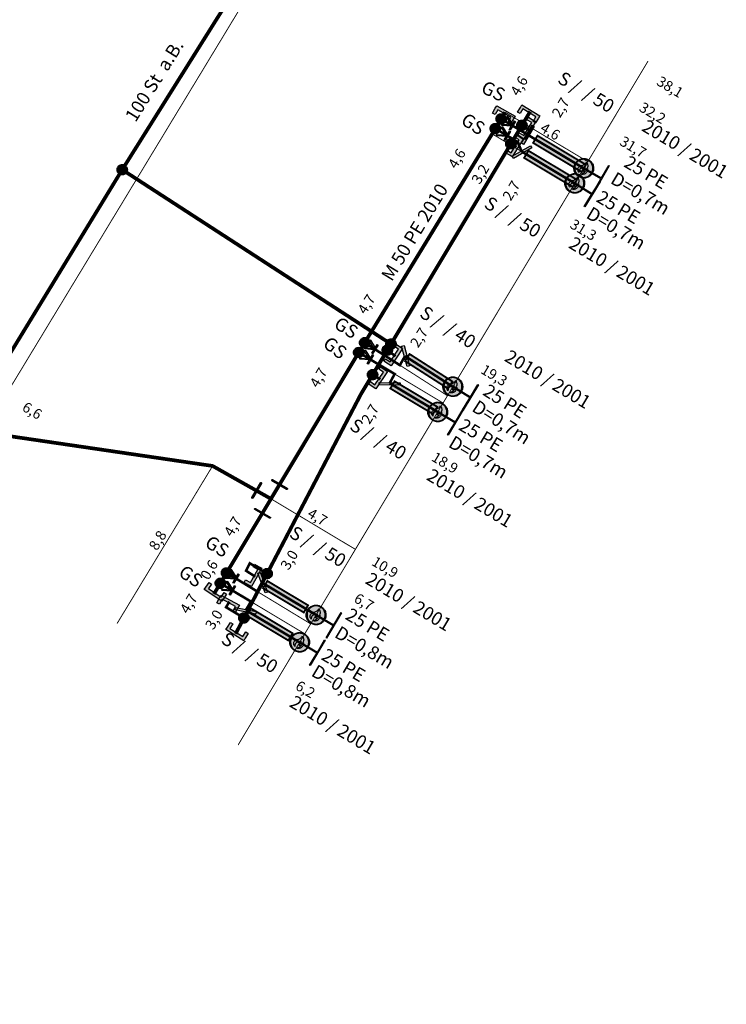
# Model space of a CAD drawing. Units: millimetres. Extents: x 295552 to 299039, y 5685792 to 5688613.
# Drawn here: x 296350 to 296384, y 5687468 to 5687515 of the extents above; entities that cross this region are included whole.
import ezdxf
from ezdxf.enums import TextEntityAlignment as Align

# ---------------------------------------------------------------- set-up
doc = ezdxf.new("R2010")
doc.units = ezdxf.units.MM
for name, pattern in [('BEMASSUNG', [0.5668, 0.2834, -0.2834]), ('CONT - 0~18 - BLACK - 2 - 999999002', [2, 1, 1]), ('GAS-PIPE SEGMENT-DN-PIPE SEGMENT - INVENTORY - UNITGAS - 020', [0.865, 0.124, -0.741]), ('GAS-PIPE SEGMENT-DN-PIPE SEGMENT - INVENTORY - UNITGAS - 999', [2, 1, 1]), ('GAS-PIPE SEGMENT-SN-PIPE SEGMENT - INVENTORY - UNITGAS - 020', [0.865, 0.124, -0.741]), ('GAS-PIPE SEGMENT-SN-PIPE SEGMENT - INVENTORY - UNITGAS - 999', [2, 1, 1])]:
    doc.linetypes.add(name, pattern=pattern)
for name, color, linetype in [('BAS', 7, 'Continuous'), ('DM', 7, 'Continuous'), ('GAS', 7, 'Continuous'), ('GAS-AN', 7, 'Continuous'), ('GAS-VN', 7, 'Continuous')]:
    doc.layers.add(name, color=color, linetype=linetype)
doc.styles.add('TS_Arial', font='ARIAL.TTF')
doc.styles.add('TS_ArialNarrow_I', font='ARIALNI.TTF', dxfattribs={"height": 0.2})

# ---------------------------------------------------------------- blocks, each defined once
blk = doc.blocks.new('GNETGASSYMBOLIK5_#J')
at = {"transparency": 16777216}
blk.add_hatch(color=0, dxfattribs=at).paths.add_polyline_path([(0.485, 0.354), (0.5, 0.354), (0.5, -0.353), (0.485, -0.353), (0.485, -0.014), (0, -0.014), (0, 0.015), (0.015, 0.015), (0.485, 0.015)], flags=0)
at = {"color": 0, "transparency": 16777216}
blk.add_lwpolyline([(0.485, 0.354), (0.5, 0.354), (0.5, -0.353), (0.485, -0.353), (0.485, -0.014), (0, -0.014), (0, 0.015), (0.015, 0.015), (0.485, 0.015), (0.485, 0.354)], dxfattribs=at)
blk = doc.blocks.new('GNETGASSYMBOLIK1_#C')
at = {"transparency": 16777216}
blk.add_hatch(color=0, dxfattribs=at).paths.add_polyline_path([(0, 0.5), (0.052, 0.498), (0.101, 0.491), (0.149, 0.48), (0.194, 0.464), (0.238, 0.443), (0.279, 0.418), (0.318, 0.389), (0.355, 0.355), (0.389, 0.318), (0.419, 0.278), (0.444, 0.237), (0.464, 0.194), (0.48, 0.148), (0.491, 0.101), (0.498, 0.051), (0.5, 0), (0.498, -0.051), (0.491, -0.101), (0.48, -0.148), (0.464, -0.194), (0.444, -0.237), (0.419, -0.278), (0.389, -0.318), (0.355, -0.355), (0.318, -0.389), (0.279, -0.418), (0.238, -0.443), (0.194, -0.464), (0.149, -0.48), (0.101, -0.491), (0.052, -0.498), (0, -0.5), (-0.051, -0.498), (-0.1, -0.491), (-0.148, -0.48), (-0.193, -0.464), (-0.237, -0.443), (-0.278, -0.418), (-0.317, -0.389), (-0.354, -0.355), (-0.388, -0.318), (-0.418, -0.278), (-0.443, -0.237), (-0.463, -0.194), (-0.479, -0.148), (-0.49, -0.101), (-0.497, -0.051), (-0.5, 0), (-0.497, 0.051), (-0.49, 0.101), (-0.479, 0.148), (-0.463, 0.194), (-0.443, 0.237), (-0.418, 0.278), (-0.388, 0.318), (-0.354, 0.355), (-0.317, 0.389), (-0.278, 0.418), (-0.237, 0.443), (-0.193, 0.464), (-0.148, 0.48), (-0.1, 0.491), (-0.051, 0.498)], flags=0)
at = {"color": 0, "transparency": 16777216}
blk.add_lwpolyline([(0, 0.5), (0.052, 0.498), (0.101, 0.491), (0.149, 0.48), (0.194, 0.464), (0.238, 0.443), (0.279, 0.418), (0.318, 0.389), (0.355, 0.355), (0.389, 0.318), (0.419, 0.278), (0.444, 0.237), (0.464, 0.194), (0.48, 0.148), (0.491, 0.101), (0.498, 0.051), (0.5, 0), (0.498, -0.051), (0.491, -0.101), (0.48, -0.148), (0.464, -0.194), (0.444, -0.237), (0.419, -0.278), (0.389, -0.318), (0.355, -0.355), (0.318, -0.389), (0.279, -0.418), (0.238, -0.443), (0.194, -0.464), (0.149, -0.48), (0.101, -0.491), (0.052, -0.498), (0, -0.5), (-0.051, -0.498), (-0.1, -0.491), (-0.148, -0.48), (-0.193, -0.464), (-0.237, -0.443), (-0.278, -0.418), (-0.317, -0.389), (-0.354, -0.355), (-0.388, -0.318), (-0.418, -0.278), (-0.443, -0.237), (-0.463, -0.194), (-0.479, -0.148), (-0.49, -0.101), (-0.497, -0.051), (-0.5, 0), (-0.497, 0.051), (-0.49, 0.101), (-0.479, 0.148), (-0.463, 0.194), (-0.443, 0.237), (-0.418, 0.278), (-0.388, 0.318), (-0.354, 0.355), (-0.317, 0.389), (-0.278, 0.418), (-0.237, 0.443), (-0.193, 0.464), (-0.148, 0.48), (-0.1, 0.491), (-0.051, 0.498), (0, 0.5)], dxfattribs=at)
blk = doc.blocks.new('GNETGASSYMBOLIK3_#H_1_h')
at = {"true_color": 0xfffffe, "transparency": 16777216}
blk.add_hatch(color=7, dxfattribs=at).paths.add_polyline_path([(0.367, 0.502), (0.479, 0.502), (0.479, -0.5), (0.367, -0.5), (0.367, -0.101), (-0.425, -0.501), (-0.426, -0.5), (-0.426, -0.502), (-0.496, -0.502), (-0.496, -0.404), (-0.492, -0.404), (0.321, 0.007), (-0.489, 0.401), (-0.493, 0.401), (-0.493, 0.5), (-0.423, 0.5), (-0.423, 0.498), (0.367, 0.114)], flags=0)
at = {"transparency": 16777216}
blk.add_hatch(color=0, dxfattribs=at).paths.add_polyline_path([(0.367, 0.502), (0.479, 0.502), (0.479, -0.5), (0.367, -0.5), (0.367, -0.101), (-0.425, -0.501), (-0.426, -0.5), (-0.426, -0.502), (-0.496, -0.502), (-0.496, -0.404), (-0.492, -0.404), (0.321, 0.007), (-0.489, 0.401), (-0.493, 0.401), (-0.493, 0.5), (-0.423, 0.5), (-0.423, 0.498), (0.367, 0.114)], flags=0)
at = {"color": 7, "true_color": 0xfffffe, "transparency": 16777216}
blk.add_lwpolyline([(0.367, 0.502), (0.479, 0.502), (0.479, -0.5), (0.367, -0.5), (0.367, -0.101), (-0.425, -0.501), (-0.426, -0.5), (-0.426, -0.502), (-0.496, -0.502), (-0.496, -0.404), (-0.492, -0.404), (0.321, 0.007), (-0.489, 0.401), (-0.493, 0.401), (-0.493, 0.5), (-0.423, 0.5), (-0.423, 0.498), (0.367, 0.114), (0.367, 0.502)], dxfattribs=at)
at = {"color": 0, "transparency": 16777216}
blk.add_lwpolyline([(0.367, 0.502), (0.479, 0.502), (0.479, -0.5), (0.367, -0.5), (0.367, -0.101), (-0.425, -0.501), (-0.426, -0.5), (-0.426, -0.502), (-0.496, -0.502), (-0.496, -0.404), (-0.492, -0.404), (0.321, 0.007), (-0.489, 0.401), (-0.493, 0.401), (-0.493, 0.5), (-0.423, 0.5), (-0.423, 0.498), (0.367, 0.114), (0.367, 0.502)], dxfattribs=at)
blk = doc.blocks.new('GNETGASSYMBOLIK1_#I')
at = {"transparency": 16777216}
blk.add_hatch(color=0, dxfattribs=at).paths.add_polyline_path([(-0.068, 0.5), (0.072, 0.5), (0.072, -0.5), (-0.068, -0.5), (-0.068, -0.5), (-0.33, -0.5), (-0.33, -0.36), (-0.068, -0.36), (-0.068, 0.36), (-0.33, 0.36), (-0.33, 0.5), (-0.068, 0.5)], flags=0)
at = {"color": 0, "transparency": 16777216}
blk.add_lwpolyline([(-0.068, 0.5), (0.072, 0.5), (0.072, -0.5), (-0.068, -0.5), (-0.068, -0.5), (-0.33, -0.5), (-0.33, -0.36), (-0.068, -0.36), (-0.068, 0.36), (-0.33, 0.36), (-0.33, 0.5), (-0.068, 0.5), (-0.068, 0.5)], dxfattribs=at)
blk = doc.blocks.new('GNETGASSYMBOLIK4_#B')
at = {"transparency": 16777216}
h = blk.add_hatch(color=0, dxfattribs=at)
h.paths.add_polyline_path([(0.472, 0.254), (0.472, 0.254), (0.478, 0.253), (0.485, 0.25), (0.488, 0.244), (0.489, 0.237), (0.489, -0.244), (0.488, -0.251), (0.485, -0.256), (0.478, -0.26), (0.472, -0.261), (0.466, -0.26), (0.46, -0.256), (0.457, -0.25), (0.455, -0.244), (0.455, 0.237), (0.457, 0.244), (0.46, 0.25), (0.466, 0.253)], flags=0)
h.paths.add_polyline_path([(-0.471, 0.254), (-0.471, 0.254), (-0.466, 0.253), (-0.461, 0.25), (-0.456, 0.244), (-0.455, 0.237), (-0.455, -0.244), (-0.456, -0.251), (-0.459, -0.256), (-0.465, -0.26), (-0.471, -0.261), (-0.478, -0.26), (-0.484, -0.256), (-0.487, -0.25), (-0.488, -0.244), (-0.488, 0.237), (-0.487, 0.244), (-0.484, 0.25), (-0.478, 0.253)], flags=0)
h.paths.add_polyline_path([(-0.24, 0.485), (-0.24, 0.485), (0.241, 0.485), (0.247, 0.484), (0.253, 0.481), (0.257, 0.475), (0.258, 0.469), (0.257, 0.462), (0.253, 0.457), (0.247, 0.453), (0.241, 0.452), (-0.24, 0.452), (-0.247, 0.453), (-0.252, 0.457), (-0.256, 0.462), (-0.257, 0.469), (-0.256, 0.475), (-0.252, 0.481), (-0.247, 0.484)], flags=0)
at = {"color": 0, "transparency": 16777216}
for points in [[(-0.24, 0.485), (-0.24, 0.485), (0.241, 0.485), (0.247, 0.484), (0.253, 0.481), (0.257, 0.475), (0.258, 0.469), (0.257, 0.462), (0.253, 0.457), (0.247, 0.453), (0.241, 0.452), (-0.24, 0.452), (-0.247, 0.453), (-0.252, 0.457), (-0.256, 0.462), (-0.257, 0.469), (-0.256, 0.475), (-0.252, 0.481), (-0.247, 0.484), (-0.24, 0.485)], [(-0.471, 0.254), (-0.471, 0.254), (-0.466, 0.253), (-0.461, 0.25), (-0.456, 0.244), (-0.455, 0.237), (-0.455, -0.244), (-0.456, -0.251), (-0.459, -0.256), (-0.465, -0.26), (-0.471, -0.261), (-0.478, -0.26), (-0.484, -0.256), (-0.487, -0.25), (-0.488, -0.244), (-0.488, 0.237), (-0.487, 0.244), (-0.484, 0.25), (-0.478, 0.253), (-0.471, 0.254)], [(0.472, 0.254), (0.472, 0.254), (0.478, 0.253), (0.485, 0.25), (0.488, 0.244), (0.489, 0.237), (0.489, -0.244), (0.488, -0.251), (0.485, -0.256), (0.478, -0.26), (0.472, -0.261), (0.466, -0.26), (0.46, -0.256), (0.457, -0.25), (0.455, -0.244), (0.455, 0.237), (0.457, 0.244), (0.46, 0.25), (0.466, 0.253), (0.472, 0.254)]]:
    blk.add_lwpolyline(points, dxfattribs=at)
blk = doc.blocks.new('GNETGASSYMBOLIK3_#Q')
at = {"transparency": 16777216}
blk.add_hatch(color=0, dxfattribs=at).paths.add_polyline_path([(-0.031, 0.5), (0.085, 0.5), (0.085, -0.5), (-0.031, -0.5)], flags=0)
at = {"color": 0, "transparency": 16777216}
blk.add_lwpolyline([(-0.031, 0.5), (0.085, 0.5), (0.085, -0.5), (-0.031, -0.5), (-0.031, 0.5)], dxfattribs=at)
blk = doc.blocks.new('GNETGASSYMBOLIK5_j_1_i')
at = {"true_color": 0xfffffe, "transparency": 16777216}
blk.add_hatch(color=7, dxfattribs=at).paths.add_polyline_path([(0, 0.5), (0.052, 0.498), (0.102, 0.491), (0.149, 0.48), (0.195, 0.464), (0.238, 0.444), (0.279, 0.419), (0.319, 0.39), (0.356, 0.356), (0.39, 0.319), (0.419, 0.28), (0.444, 0.239), (0.464, 0.195), (0.48, 0.15), (0.491, 0.102), (0.498, 0.052), (0.5, 0), (0.498, -0.051), (0.491, -0.101), (0.48, -0.149), (0.464, -0.194), (0.444, -0.238), (0.419, -0.279), (0.39, -0.318), (0.356, -0.355), (0.319, -0.389), (0.279, -0.418), (0.238, -0.443), (0.195, -0.463), (0.149, -0.479), (0.102, -0.49), (0.052, -0.497), (0, -0.5), (-0.052, -0.497), (-0.102, -0.49), (-0.149, -0.479), (-0.195, -0.463), (-0.238, -0.443), (-0.279, -0.418), (-0.319, -0.389), (-0.356, -0.355), (-0.39, -0.318), (-0.419, -0.279), (-0.444, -0.238), (-0.464, -0.194), (-0.48, -0.149), (-0.491, -0.101), (-0.498, -0.051), (-0.5, 0), (-0.498, 0.052), (-0.491, 0.102), (-0.48, 0.15), (-0.464, 0.195), (-0.444, 0.239), (-0.419, 0.28), (-0.39, 0.319), (-0.356, 0.356), (-0.319, 0.39), (-0.279, 0.419), (-0.238, 0.444), (-0.195, 0.464), (-0.149, 0.48), (-0.102, 0.491), (-0.052, 0.498)], flags=0)
at = {"transparency": 16777216}
h = blk.add_hatch(color=0, dxfattribs=at)
h.paths.add_polyline_path([(-0.046, 0.354), (-0.011, 0.331), (0.02, 0.308), (0.048, 0.286), (0.072, 0.264), (0.092, 0.244), (0.108, 0.223), (0.12, 0.204), (0.129, 0.185), (0.135, 0.166), (0.139, 0.145), (0.142, 0.121), (0.143, 0.096), (0.143, 0.068), (0.142, 0.039), (0.138, 0.008), (0.134, -0.026), (0.152, -0.015), (0.166, 0), (0.168, 0.005), (0.171, 0.011), (0.174, 0.019), (0.176, 0.029), (0.178, 0.041), (0.18, 0.054), (0.182, 0.069), (0.184, 0.085), (0.201, 0.043), (0.215, 0.002), (0.223, -0.037), (0.227, -0.075), (0.227, -0.11), (0.222, -0.144), (0.212, -0.175), (0.198, -0.205), (0.18, -0.232), (0.16, -0.255), (0.138, -0.275), (0.115, -0.293), (0.09, -0.307), (0.063, -0.319), (0.034, -0.327), (0.004, -0.333), (0.01, -0.324), (0.019, -0.316), (0.027, -0.311), (0.033, -0.307), (0.037, -0.305), (0.037, -0.305), (0.037, -0.305), (0.037, -0.305), (0.057, -0.287), (0.075, -0.266), (0.092, -0.242), (0.108, -0.214), (0.113, -0.204), (0.118, -0.192), (0.124, -0.177), (0.13, -0.161), (0.136, -0.143), (0.143, -0.123), (0.15, -0.102), (0.157, -0.078), (0.136, -0.102), (0.109, -0.123), (0.095, -0.131), (0.079, -0.136), (0.062, -0.14), (0.042, -0.142), (0.051, -0.107), (0.057, -0.076), (0.062, -0.049), (0.064, -0.024), (0.064, 0), (0.059, 0.027), (0.049, 0.057), (0.035, 0.091), (0.029, 0.068), (0.02, 0.047), (0.007, 0.029), (-0.009, 0.012), (-0.045, -0.017), (-0.082, -0.042), (-0.1, -0.056), (-0.115, -0.073), (-0.127, -0.092), (-0.137, -0.114), (-0.144, -0.137), (-0.148, -0.159), (-0.149, -0.18), (-0.148, -0.2), (-0.144, -0.219), (-0.14, -0.236), (-0.134, -0.251), (-0.128, -0.265), (-0.121, -0.278), (-0.115, -0.288), (-0.11, -0.298), (-0.106, -0.305), (-0.138, -0.29), (-0.166, -0.274), (-0.19, -0.256), (-0.21, -0.236), (-0.227, -0.215), (-0.239, -0.192), (-0.248, -0.168), (-0.253, -0.142), (-0.254, -0.107), (-0.251, -0.074), (-0.245, -0.044), (-0.235, -0.016), (-0.222, 0.01), (-0.206, 0.033), (-0.187, 0.054), (-0.164, 0.073), (-0.138, 0.093), (-0.115, 0.116), (-0.095, 0.143), (-0.079, 0.172), (-0.066, 0.205), (-0.056, 0.241), (-0.05, 0.281), (-0.046, 0.323)], flags=0)
h.paths.add_polyline_path([(0, 0.46), (-0.048, 0.458), (-0.093, 0.452), (-0.137, 0.442), (-0.179, 0.427), (-0.219, 0.409), (-0.257, 0.386), (-0.293, 0.359), (-0.327, 0.328), (-0.358, 0.293), (-0.385, 0.257), (-0.408, 0.219), (-0.427, 0.179), (-0.441, 0.138), (-0.452, 0.094), (-0.458, 0.048), (-0.46, 0), (-0.458, -0.047), (-0.452, -0.093), (-0.441, -0.137), (-0.427, -0.178), (-0.408, -0.218), (-0.385, -0.256), (-0.358, -0.292), (-0.327, -0.327), (-0.293, -0.358), (-0.257, -0.385), (-0.219, -0.408), (-0.179, -0.426), (-0.137, -0.441), (-0.093, -0.451), (-0.048, -0.457), (0, -0.459), (0.048, -0.457), (0.093, -0.451), (0.137, -0.441), (0.179, -0.426), (0.219, -0.408), (0.257, -0.385), (0.293, -0.358), (0.327, -0.327), (0.358, -0.292), (0.385, -0.256), (0.408, -0.218), (0.427, -0.178), (0.441, -0.137), (0.452, -0.093), (0.458, -0.047), (0.46, 0), (0.458, 0.048), (0.452, 0.094), (0.441, 0.138), (0.427, 0.179), (0.408, 0.219), (0.385, 0.257), (0.358, 0.293), (0.327, 0.328), (0.293, 0.359), (0.257, 0.386), (0.219, 0.409), (0.179, 0.427), (0.137, 0.442), (0.093, 0.452), (0.048, 0.458)], flags=0)
h.paths.add_polyline_path([(0, 0.5), (0.052, 0.498), (0.102, 0.491), (0.149, 0.48), (0.195, 0.464), (0.238, 0.444), (0.279, 0.419), (0.319, 0.39), (0.356, 0.356), (0.39, 0.319), (0.419, 0.28), (0.444, 0.239), (0.464, 0.195), (0.48, 0.15), (0.491, 0.102), (0.498, 0.052), (0.5, 0), (0.498, -0.051), (0.491, -0.101), (0.48, -0.149), (0.464, -0.194), (0.444, -0.238), (0.419, -0.279), (0.39, -0.318), (0.356, -0.355), (0.319, -0.389), (0.279, -0.418), (0.238, -0.443), (0.195, -0.463), (0.149, -0.479), (0.102, -0.49), (0.052, -0.497), (0, -0.5), (-0.052, -0.497), (-0.102, -0.49), (-0.149, -0.479), (-0.195, -0.463), (-0.238, -0.443), (-0.279, -0.418), (-0.319, -0.389), (-0.356, -0.355), (-0.39, -0.318), (-0.419, -0.279), (-0.444, -0.238), (-0.464, -0.194), (-0.48, -0.149), (-0.491, -0.101), (-0.498, -0.051), (-0.5, 0), (-0.498, 0.052), (-0.491, 0.102), (-0.48, 0.15), (-0.464, 0.195), (-0.444, 0.239), (-0.419, 0.28), (-0.39, 0.319), (-0.356, 0.356), (-0.319, 0.39), (-0.279, 0.419), (-0.238, 0.444), (-0.195, 0.464), (-0.149, 0.48), (-0.102, 0.491), (-0.052, 0.498)], flags=0)
at = {"color": 7, "true_color": 0xfffffe, "transparency": 16777216}
blk.add_lwpolyline([(0, 0.5), (0.052, 0.498), (0.102, 0.491), (0.149, 0.48), (0.195, 0.464), (0.238, 0.444), (0.279, 0.419), (0.319, 0.39), (0.356, 0.356), (0.39, 0.319), (0.419, 0.28), (0.444, 0.239), (0.464, 0.195), (0.48, 0.15), (0.491, 0.102), (0.498, 0.052), (0.5, 0), (0.498, -0.051), (0.491, -0.101), (0.48, -0.149), (0.464, -0.194), (0.444, -0.238), (0.419, -0.279), (0.39, -0.318), (0.356, -0.355), (0.319, -0.389), (0.279, -0.418), (0.238, -0.443), (0.195, -0.463), (0.149, -0.479), (0.102, -0.49), (0.052, -0.497), (0, -0.5), (-0.052, -0.497), (-0.102, -0.49), (-0.149, -0.479), (-0.195, -0.463), (-0.238, -0.443), (-0.279, -0.418), (-0.319, -0.389), (-0.356, -0.355), (-0.39, -0.318), (-0.419, -0.279), (-0.444, -0.238), (-0.464, -0.194), (-0.48, -0.149), (-0.491, -0.101), (-0.498, -0.051), (-0.5, 0), (-0.498, 0.052), (-0.491, 0.102), (-0.48, 0.15), (-0.464, 0.195), (-0.444, 0.239), (-0.419, 0.28), (-0.39, 0.319), (-0.356, 0.356), (-0.319, 0.39), (-0.279, 0.419), (-0.238, 0.444), (-0.195, 0.464), (-0.149, 0.48), (-0.102, 0.491), (-0.052, 0.498), (0, 0.5)], dxfattribs=at)
at = {"color": 0, "transparency": 16777216}
for points in [[(0, 0.5), (0.052, 0.498), (0.102, 0.491), (0.149, 0.48), (0.195, 0.464), (0.238, 0.444), (0.279, 0.419), (0.319, 0.39), (0.356, 0.356), (0.39, 0.319), (0.419, 0.28), (0.444, 0.239), (0.464, 0.195), (0.48, 0.15), (0.491, 0.102), (0.498, 0.052), (0.5, 0), (0.498, -0.051), (0.491, -0.101), (0.48, -0.149), (0.464, -0.194), (0.444, -0.238), (0.419, -0.279), (0.39, -0.318), (0.356, -0.355), (0.319, -0.389), (0.279, -0.418), (0.238, -0.443), (0.195, -0.463), (0.149, -0.479), (0.102, -0.49), (0.052, -0.497), (0, -0.5), (-0.052, -0.497), (-0.102, -0.49), (-0.149, -0.479), (-0.195, -0.463), (-0.238, -0.443), (-0.279, -0.418), (-0.319, -0.389), (-0.356, -0.355), (-0.39, -0.318), (-0.419, -0.279), (-0.444, -0.238), (-0.464, -0.194), (-0.48, -0.149), (-0.491, -0.101), (-0.498, -0.051), (-0.5, 0), (-0.498, 0.052), (-0.491, 0.102), (-0.48, 0.15), (-0.464, 0.195), (-0.444, 0.239), (-0.419, 0.28), (-0.39, 0.319), (-0.356, 0.356), (-0.319, 0.39), (-0.279, 0.419), (-0.238, 0.444), (-0.195, 0.464), (-0.149, 0.48), (-0.102, 0.491), (-0.052, 0.498), (0, 0.5)], [(0, 0.46), (-0.048, 0.458), (-0.093, 0.452), (-0.137, 0.442), (-0.179, 0.427), (-0.219, 0.409), (-0.257, 0.386), (-0.293, 0.359), (-0.327, 0.328), (-0.358, 0.293), (-0.385, 0.257), (-0.408, 0.219), (-0.427, 0.179), (-0.441, 0.138), (-0.452, 0.094), (-0.458, 0.048), (-0.46, 0), (-0.458, -0.047), (-0.452, -0.093), (-0.441, -0.137), (-0.427, -0.178), (-0.408, -0.218), (-0.385, -0.256), (-0.358, -0.292), (-0.327, -0.327), (-0.293, -0.358), (-0.257, -0.385), (-0.219, -0.408), (-0.179, -0.426), (-0.137, -0.441), (-0.093, -0.451), (-0.048, -0.457), (0, -0.459), (0.048, -0.457), (0.093, -0.451), (0.137, -0.441), (0.179, -0.426), (0.219, -0.408), (0.257, -0.385), (0.293, -0.358), (0.327, -0.327), (0.358, -0.292), (0.385, -0.256), (0.408, -0.218), (0.427, -0.178), (0.441, -0.137), (0.452, -0.093), (0.458, -0.047), (0.46, 0), (0.458, 0.048), (0.452, 0.094), (0.441, 0.138), (0.427, 0.179), (0.408, 0.219), (0.385, 0.257), (0.358, 0.293), (0.327, 0.328), (0.293, 0.359), (0.257, 0.386), (0.219, 0.409), (0.179, 0.427), (0.137, 0.442), (0.093, 0.452), (0.048, 0.458), (0, 0.46)], [(-0.046, 0.354), (-0.011, 0.331), (0.02, 0.308), (0.048, 0.286), (0.072, 0.264), (0.092, 0.244), (0.108, 0.223), (0.12, 0.204), (0.129, 0.185), (0.135, 0.166), (0.139, 0.145), (0.142, 0.121), (0.143, 0.096), (0.143, 0.068), (0.142, 0.039), (0.138, 0.008), (0.134, -0.026), (0.152, -0.015), (0.166, 0), (0.168, 0.005), (0.171, 0.011), (0.174, 0.019), (0.176, 0.029), (0.178, 0.041), (0.18, 0.054), (0.182, 0.069), (0.184, 0.085), (0.201, 0.043), (0.215, 0.002), (0.223, -0.037), (0.227, -0.075), (0.227, -0.11), (0.222, -0.144), (0.212, -0.175), (0.198, -0.205), (0.18, -0.232), (0.16, -0.255), (0.138, -0.275), (0.115, -0.293), (0.09, -0.307), (0.063, -0.319), (0.034, -0.327), (0.004, -0.333), (0.01, -0.324), (0.019, -0.316), (0.027, -0.311), (0.033, -0.307), (0.037, -0.305), (0.037, -0.305), (0.037, -0.305), (0.037, -0.305), (0.057, -0.287), (0.075, -0.266), (0.092, -0.242), (0.108, -0.214), (0.113, -0.204), (0.118, -0.192), (0.124, -0.177), (0.13, -0.161), (0.136, -0.143), (0.143, -0.123), (0.15, -0.102), (0.157, -0.078), (0.136, -0.102), (0.109, -0.123), (0.095, -0.131), (0.079, -0.136), (0.062, -0.14), (0.042, -0.142), (0.051, -0.107), (0.057, -0.076), (0.062, -0.049), (0.064, -0.024), (0.064, 0), (0.059, 0.027), (0.049, 0.057), (0.035, 0.091), (0.029, 0.068), (0.02, 0.047), (0.007, 0.029), (-0.009, 0.012), (-0.045, -0.017), (-0.082, -0.042), (-0.1, -0.056), (-0.115, -0.073), (-0.127, -0.092), (-0.137, -0.114), (-0.144, -0.137), (-0.148, -0.159), (-0.149, -0.18), (-0.148, -0.2), (-0.144, -0.219), (-0.14, -0.236), (-0.134, -0.251), (-0.128, -0.265), (-0.121, -0.278), (-0.115, -0.288), (-0.11, -0.298), (-0.106, -0.305), (-0.138, -0.29), (-0.166, -0.274), (-0.19, -0.256), (-0.21, -0.236), (-0.227, -0.215), (-0.239, -0.192), (-0.248, -0.168), (-0.253, -0.142), (-0.254, -0.107), (-0.251, -0.074), (-0.245, -0.044), (-0.235, -0.016), (-0.222, 0.01), (-0.206, 0.033), (-0.187, 0.054), (-0.164, 0.073), (-0.138, 0.093), (-0.115, 0.116), (-0.095, 0.143), (-0.079, 0.172), (-0.066, 0.205), (-0.056, 0.241), (-0.05, 0.281), (-0.046, 0.323), (-0.046, 0.354)]]:
    blk.add_lwpolyline(points, dxfattribs=at)

msp = doc.modelspace()

# ---------------------------------------------------------------- hatches: boundary and pattern name
at = {"layer": 'BAS', "linetype": 'CONT - 0~18 - BLACK - 2 - 999999002', "lineweight": 0, "true_color": 0xeeeeee, "transparency": 33554687}
for points in [[(296375.123, 5687509.308), (296374.917, 5687508.964), (296377.234, 5687507.577), (296377.439, 5687507.92)], [(296374.693, 5687508.589), (296374.487, 5687508.246), (296376.804, 5687506.859), (296377.009, 5687507.202)], [(296369.015, 5687498.871), (296368.8, 5687498.534), (296370.846, 5687497.223), (296371.062, 5687497.559)], [(296368.301, 5687497.569), (296368.095, 5687497.226), (296370.131, 5687496.006), (296370.337, 5687496.349)], [(296362.222, 5687488.024), (296362.017, 5687487.681), (296363.963, 5687486.517), (296364.169, 5687486.86)], [(296361.437, 5687486.716), (296361.232, 5687486.373), (296363.225, 5687485.18), (296363.43, 5687485.523)]]:
    msp.add_hatch(color=7, dxfattribs=at).paths.add_polyline_path(points, flags=16)

# ---------------------------------------------------------------- linework, layer by layer
at = {"layer": 'BAS', "color": 18, "linetype": 'CONT - 0~18 - BLACK - 2 - 999999002', "lineweight": 0, "true_color": 0x000000, "transparency": 33554687, "const_width": 0.09}
for points in [[(296375.123, 5687509.308), (296374.917, 5687508.964), (296377.234, 5687507.577), (296377.439, 5687507.92)], [(296374.693, 5687508.589), (296374.487, 5687508.246), (296376.804, 5687506.859), (296377.009, 5687507.202)], [(296369.015, 5687498.871), (296368.8, 5687498.534), (296370.846, 5687497.223), (296371.062, 5687497.559)], [(296368.301, 5687497.569), (296368.095, 5687497.226), (296370.131, 5687496.006), (296370.337, 5687496.349)], [(296362.222, 5687488.024), (296362.017, 5687487.681), (296363.963, 5687486.517), (296364.169, 5687486.86)], [(296361.437, 5687486.716), (296361.232, 5687486.373), (296363.225, 5687485.18), (296363.43, 5687485.523)]]:
    msp.add_lwpolyline(points, close=True, dxfattribs=at)
at = {"layer": 'DM', "color": 251, "linetype": 'BEMASSUNG', "true_color": 0x4f4f4f, "const_width": 0.0441}
for points in [[(296346.319, 5687491.282), (296362.119, 5687517.371), (296352.282, 5687523.328)], [(296360.827, 5687480.184), (296380.408, 5687512.877)], [(296360.827, 5687480.184), (296377.526, 5687508.066), (296373.58, 5687510.429)], [(296377.336, 5687507.749), (296373.39, 5687510.112)], [(296376.906, 5687507.03), (296372.96, 5687509.394)], [(296377.336, 5687507.749), (296375.02, 5687509.136)], [(296376.906, 5687507.03), (296374.161, 5687508.675)], [(296376.906, 5687507.03), (296374.59, 5687508.418)], [(296360.827, 5687480.184), (296377.321, 5687507.722)], [(296360.827, 5687480.184), (296376.91, 5687507.036)], [(296370.826, 5687496.879), (296366.872, 5687499.414)], [(296370.618, 5687496.53), (296366.586, 5687498.945)], [(296370.826, 5687496.879), (296368.553, 5687498.337)], [(296370.618, 5687496.53), (296368.302, 5687497.918)], [(296360.827, 5687480.184), (296371.083, 5687497.308)], [(296360.827, 5687480.184), (296370.361, 5687496.101)], [(296355.048, 5687485.995), (296359.607, 5687493.522)], [(296360.827, 5687480.184), (296366.428, 5687489.535), (296362.396, 5687491.95)], [(296364.293, 5687485.972), (296360.276, 5687488.412)], [(296364.01, 5687485.499), (296359.978, 5687487.914), (296359.67, 5687487.399)], [(296364.293, 5687485.972), (296361.729, 5687487.529)], [(296364.01, 5687485.499), (296361.436, 5687487.04)], [(296360.827, 5687480.184), (296364.27, 5687485.932)], [(296360.827, 5687480.184), (296364.013, 5687485.503)]]:
    msp.add_lwpolyline(points, dxfattribs=at)
at = {"layer": 'GAS-AN', "color": 5, "linetype": 'GAS-PIPE SEGMENT-SN-PIPE SEGMENT - INVENTORY - UNITGAS - 999', "lineweight": 25, "true_color": 0x0000ff, "transparency": 33554687, "const_width": 0.123}
for points in [[(296373.39, 5687510.112), (296374.642, 5687509.362)], [(296373.111, 5687509.647), (296374.181, 5687509.013), (296374.371, 5687508.549)], [(296374.642, 5687509.362), (296375.02, 5687509.136), (296377.336, 5687507.749)], [(296374.371, 5687508.549), (296374.59, 5687508.418), (296376.906, 5687507.03)], [(296366.872, 5687499.414), (296368.553, 5687498.337), (296368.796, 5687498.774)], [(296366.586, 5687498.945), (296368.302, 5687497.918), (296368.065, 5687497.477)], [(296368.796, 5687498.774), (296371.083, 5687497.308)], [(296368.065, 5687497.477), (296370.361, 5687496.101)], [(296360.276, 5687488.412), (296361.729, 5687487.529), (296361.973, 5687487.94)], [(296359.978, 5687487.914), (296361.436, 5687487.04), (296361.193, 5687486.629)], [(296361.973, 5687487.94), (296364.55, 5687486.399)], [(296361.193, 5687486.629), (296363.765, 5687485.09)]]:
    msp.add_lwpolyline(points, dxfattribs=at)
at = {"layer": 'GAS-AN', "color": 32, "linetype": 'GAS-PIPE SEGMENT-SN-PIPE SEGMENT - INVENTORY - UNITGAS - 020', "lineweight": 25, "true_color": 0xcc6600, "transparency": 33554687, "const_width": 0.123}
for points in [[(296374.382, 5687509.803), (296374.722, 5687509.588)], [(296373.853, 5687508.919), (296374.121, 5687508.76)], [(296367.952, 5687499.056), (296368.347, 5687498.764)], [(296367.249, 5687497.884), (296367.622, 5687497.662)], [(296362.211, 5687488.377), (296361.382, 5687488.872), (296361.203, 5687488.514), (296361.649, 5687488.227)], [(296361.104, 5687486.257), (296360.25, 5687486.768), (296360.409, 5687487.036)]]:
    msp.add_lwpolyline(points, dxfattribs=at)
at = {"layer": 'GAS-VN', "color": 32, "linetype": 'GAS-PIPE SEGMENT-DN-PIPE SEGMENT - INVENTORY - UNITGAS - 020', "lineweight": 35, "true_color": 0xcc6600, "transparency": 33554687, "const_width": 0.176}
for points in [[(296374.578, 5687537.985), (296368.691, 5687529.063), (296355.29, 5687507.683)], [(296368.128, 5687499.349), (296374.776, 5687510.462)], [(296355.29, 5687507.683), (296336.736, 5687477.243), (296331.04, 5687467.877)], [(296368.128, 5687499.349), (296355.29, 5687507.683)], [(296368.128, 5687499.349), (296367.952, 5687499.056), (296367.249, 5687497.884), (296366.7, 5687496.968), (296362.211, 5687488.377), (296361.104, 5687486.257), (296360.707, 5687485.498)]]:
    msp.add_lwpolyline(points, dxfattribs=at)
at = {"layer": 'GAS-VN', "color": 5, "linetype": 'GAS-PIPE SEGMENT-DN-PIPE SEGMENT - INVENTORY - UNITGAS - 999', "lineweight": 35, "true_color": 0x0000ff, "transparency": 33554687, "const_width": 0.176}
for points in [[(296362.396, 5687491.95), (296366.586, 5687498.945), (296372.96, 5687509.394), (296373.39, 5687510.112), (296373.58, 5687510.429)], [(296339.034, 5687500.874), (296348.65, 5687495.131), (296359.607, 5687493.522), (296362.396, 5687491.95)], [(296362.396, 5687491.95), (296359.978, 5687487.914), (296359.67, 5687487.399)]]:
    msp.add_lwpolyline(points, dxfattribs=at)

# ---------------------------------------------------------------- block references
at = {"layer": 'GAS', "color": 18, "true_color": 0x000000, "transparency": 33554687, "xscale": 0.494, "yscale": 0.494, "zscale": 0.494}
for p in [(296373.39, 5687510.112), (296374.382, 5687509.803), (296373.111, 5687509.647), (296373.853, 5687508.919), (296366.872, 5687499.414), (296367.952, 5687499.056), (296366.586, 5687498.945), (296367.249, 5687497.884), (296360.276, 5687488.412), (296362.211, 5687488.377), (296359.978, 5687487.914), (296361.104, 5687486.257)]:
    msp.add_blockref('GNETGASSYMBOLIK1_#C', p, dxfattribs=at)
at = {"layer": 'GAS', "color": 18, "true_color": 0x000000, "transparency": 33554687}
for name, p, xscale, yscale, zscale, rotation in [('GNETGASSYMBOLIK3_#H_1_h', (296373.746, 5687509.899), 0.494, 0.494, 0.494, 329.081133231621), ('GNETGASSYMBOLIK3_#H_1_h', (296373.507, 5687509.412), 0.494, 0.494, 0.494, 329.1854222047019), ('GNETGASSYMBOLIK5_#J', (296377.336, 5687507.749), 1.993, 1.993, 1.993, 329.9601367095652), ('GNETGASSYMBOLIK5_#J', (296376.906, 5687507.03), 1.993, 1.993, 1.993, 328.1476019960061), ('GNETGASSYMBOLIK3_#H_1_h', (296367.187, 5687499.212), 0.494, 0.494, 0.494, 327.3312480428363), ('GNETGASSYMBOLIK3_#H_1_h', (296366.957, 5687498.723), 0.494, 0.494, 0.494, 329.0771860682236), ('GNETGASSYMBOLIK5_#J', (296371.083, 5687497.308), 1.993, 1.993, 1.993, 328.6541165830891), ('GNETGASSYMBOLIK5_#J', (296370.361, 5687496.101), 1.993, 1.993, 1.993, 329.3867658790801), ('GNETGASSYMBOLIK3_#H_1_h', (296360.548, 5687488.247), 0.494, 0.494, 0.494, 328.7250833014439), ('GNETGASSYMBOLIK3_#H_1_h', (296360.369, 5687487.68), 0.494, 0.494, 0.494, 329.081133231621), ('GNETGASSYMBOLIK5_#J', (296364.55, 5687486.399), 1.993, 1.993, 1.993, 329.528340903131), ('GNETGASSYMBOLIK5_#J', (296363.765, 5687485.09), 1.993, 1.993, 1.993, 329.5222130726807)]:
    msp.add_blockref(name, p, dxfattribs=dict(at, xscale=xscale, yscale=yscale, zscale=zscale, rotation=rotation))
at = {"layer": 'GAS', "color": 253, "true_color": 0xa0a0a0, "transparency": 33554687, "xscale": 0.937, "yscale": 0.937, "zscale": 0.937}
for p, rotation in [((296377.336, 5687507.749), 329.9601367095652), ((296376.906, 5687507.03), 328.1476019960061), ((296371.083, 5687497.308), 328.6541165830891), ((296370.361, 5687496.101), 329.3867658790801), ((296364.55, 5687486.399), 329.528340903131), ((296363.765, 5687485.09), 329.5222130726807)]:
    msp.add_blockref('GNETGASSYMBOLIK5_j_1_i', p, dxfattribs=dict(at, rotation=rotation))
at = {"layer": 'GAS-AN', "color": 18, "true_color": 0x000000, "transparency": 33554687, "xscale": 1.005, "yscale": 1.005, "zscale": 1.005}
for name, p, rotation in [('GNETGASSYMBOLIK1_#I', (296374.722, 5687509.588), 329.2372789418561), ('GNETGASSYMBOLIK3_#Q', (296374.642, 5687509.362), 329.081133231621), ('GNETGASSYMBOLIK1_#I', (296374.121, 5687508.76), 328.0582429446822), ('GNETGASSYMBOLIK3_#Q', (296374.371, 5687508.549), 299.8970373482208), ('GNETGASSYMBOLIK1_#I', (296368.347, 5687498.764), 326.4410475560492), ('GNETGASSYMBOLIK3_#Q', (296368.796, 5687498.774), 14.78622420117553), ('GNETGASSYMBOLIK1_#I', (296367.622, 5687497.662), 325.4456253062737), ('GNETGASSYMBOLIK3_#Q', (296368.065, 5687497.477), 269.2378118570882), ('GNETGASSYMBOLIK1_#I', (296361.649, 5687488.227), 330.6193897053237), ('GNETGASSYMBOLIK3_#Q', (296361.973, 5687487.94), 19.73525416545012), ('GNETGASSYMBOLIK1_#I', (296360.409, 5687487.036), 61.54516370972557), ('GNETGASSYMBOLIK3_#Q', (296361.193, 5687486.629), 258.4325613857801)]:
    msp.add_blockref(name, p, dxfattribs=dict(at, rotation=rotation))
at = {"layer": 'GAS-VN', "color": 18, "true_color": 0x000000, "transparency": 33554687}
for name, p, xscale, yscale, zscale, rotation in [('GNETGASSYMBOLIK1_#I', (296373.58, 5687510.429), 1.005, 1.005, 1.005, 60.05414317377268), ('GNETGASSYMBOLIK1_#I', (296374.776, 5687510.462), 1.005, 1.005, 1.005, 58.93410260350799), ('GNETGASSYMBOLIK1_#C', (296355.29, 5687507.683), 0.494, 0.494, 0.494, 240.2551194137245), ('GNETGASSYMBOLIK1_#C', (296368.128, 5687499.349), 0.494, 0.494, 0.494, 239.620874840855), ('GNETGASSYMBOLIK4_#B', (296362.396, 5687491.95), 1.693, 1.693, 1.693, 59.48413156491728), ('GNETGASSYMBOLIK1_#I', (296359.67, 5687487.399), 1.005, 1.005, 1.005, 236.2074689070948), ('GNETGASSYMBOLIK1_#I', (296360.707, 5687485.498), 1.005, 1.005, 1.005, 237.8061042071991)]:
    msp.add_blockref(name, p, dxfattribs=dict(at, xscale=xscale, yscale=yscale, zscale=zscale, rotation=rotation))

# ---------------------------------------------------------------- texts
at = {"layer": 'BAS', "color": 18, "true_color": 0x000000, "transparency": 33554687, "style": 'TS_Arial'}
for s, rotation, p in [('S /  / 50', 329.0811, (296376.359, 5687512.418)), ('S /  / 50', 329.0811, (296372.851, 5687506.448)), ('S /  / 40', 327.348, (296369.789, 5687501.215)), ('S /  / 40', 329.066, (296366.432, 5687495.837)), ('S /  / 50', 329.1274, (296363.545, 5687490.697)), ('S /  / 50', 329.1013, (296360.29, 5687485.627))]:
    msp.add_text(s, height=0.634, rotation=rotation, dxfattribs=at).set_placement(p, align=Align.TOP_LEFT)
at = {"layer": 'DM', "color": 251, "linetype": 'BEMASSUNG', "true_color": 0x4f4f4f, "style": 'TS_ArialNarrow_I'}
for s, rotation, p in [('4,6', 59.0811, (296374.484, 5687512.092)), ('38,1', 329.0811, (296382.02, 5687511.304)), ('2,7', 59.0811, (296376.471, 5687511.056)), ('32,2', 329.0811, (296381.185, 5687510.06)), ('31,7', 329.0811, (296380.253, 5687508.435)), ('4,6', 59.0811, (296371.514, 5687508.616)), ('3,2', 59.0811, (296372.635, 5687507.876)), ('2,7', 59.0811, (296374.116, 5687507.084)), ('31,3', 329.0811, (296377.88, 5687504.472)), ('4,7', 57.3312, (296367.206, 5687501.648)), ('2,7', 57.3312, (296369.72, 5687500.054)), ('19,3', 329.0811, (296373.618, 5687497.524)), ('4,7', 59.0772, (296364.902, 5687498.147)), ('2,7', 59.0772, (296367.371, 5687496.405)), ('18,9', 329.0811, (296371.268, 5687493.341)), ('4,7', 58.7251, (296360.809, 5687491.029)), ('3,0', 58.7251, (296363.512, 5687489.432)), ('4,7', 59.0811, (296358.706, 5687487.343)), ('6,7', 329.0811, (296367.241, 5687486.783)), ('3,0', 59.0811, (296359.911, 5687486.579)), ('6,2', 329.0811, (296364.444, 5687482.604))]:
    msp.add_text(s, height=0.493, rotation=rotation, dxfattribs=at).set_placement(p, align=Align.MIDDLE_RIGHT)
for s, rotation, p in [('4,6', 329.0811, (296375.533, 5687509.168)), ('4,7', 329.0811, (296364.412, 5687490.743)), ('8,8', 58.8003, (296357.327, 5687489.759)), ('0,6', 59.0811, (296359.784, 5687488.351))]:
    msp.add_text(s, height=0.493, rotation=rotation, dxfattribs=at).set_placement(p, align=Align.BOTTOM_CENTER)
for s, rotation, p in [('6,6', 328.8003, (296350.593, 5687496.409)), ('10,9', 329.0811, (296367.286, 5687489.021))]:
    msp.add_text(s, height=0.493, rotation=rotation, dxfattribs=at).set_placement(p, align=Align.MIDDLE_LEFT)
at = {"layer": 'GAS', "color": 18, "true_color": 0x000000, "transparency": 33554687, "style": 'TS_Arial'}
for s, rotation, p in [('GS', 334.5127, (296372.653, 5687511.967)), ('GS', 327.1234, (296371.76, 5687510.439)), ('25 PE', 329.0811, (296379.527, 5687508.4)), ('25 PE', 329.0811, (296378.209, 5687506.731)), ('GS', 327.9499, (296365.688, 5687500.695)), ('GS', 322.4571, (296365.212, 5687499.763)), ('25 PE', 327.348, (296372.808, 5687497.481)), ('25 PE', 329.066, (296371.636, 5687495.829)), ('GS', 328.468, (296359.517, 5687490.238)), ('GS', 325.6539, (296358.286, 5687488.829)), ('25 PE', 329.1274, (296366.223, 5687486.774)), ('25 PE', 329.1026, (296365.079, 5687484.841))]:
    msp.add_text(s, height=0.634, rotation=rotation, dxfattribs=at).set_placement(p, align=Align.TOP_LEFT)
at = {"layer": 'GAS-AN', "color": 18, "true_color": 0x000000, "transparency": 33554687, "style": 'TS_Arial'}
for s, rotation, p in [('2010 / 2001', 329.0778, (296380.383, 5687510.121)), ('D=0,7m', 329.0811, (296378.889, 5687507.611)), ('D=0,7m', 329.0811, (296377.727, 5687505.952)), ('2010 / 2001', 329.0776, (296376.891, 5687504.522)), ('2010 / 2001', 329.0774, (296373.825, 5687499.115)), ('D=0,7m', 327.348, (296372.285, 5687496.711)), ('D=0,7m', 329.066, (296371.147, 5687495.006)), ('2010 / 2001', 329.0772, (296370.102, 5687493.434)), ('2010 / 2001', 329.0776, (296367.18, 5687488.479)), ('D=0,8m', 329.1274, (296365.708, 5687485.912)), ('D=0,8m', 329.1013, (296364.598, 5687484.065)), ('2010 / 2001', 329.0776, (296363.552, 5687482.595))]:
    msp.add_text(s, height=0.634, rotation=rotation, dxfattribs=at).set_placement(p, align=Align.TOP_LEFT)
at = {"layer": 'GAS-VN', "color": 18, "true_color": 0x000000, "transparency": 33554687, "style": 'TS_Arial'}
for s, rotation, p in [(' 100 St  a.B.', 57.9185, (296355.286, 5687510.087)), (' M 50 PE 2010', 58.6162, (296367.526, 5687502.469))]:
    msp.add_text(s, height=0.634, rotation=rotation, dxfattribs=at).set_placement(p, align=Align.TOP_LEFT)

doc.saveas('drawing.dxf')
